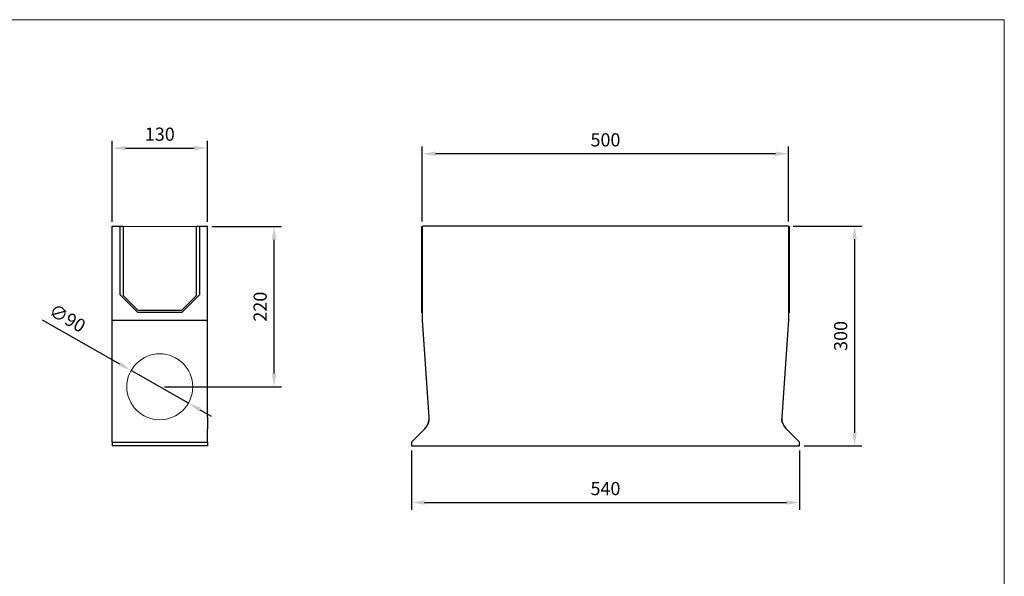
# Model space of a CAD drawing. Units: millimetres. Extents: x 1168 to 3365, y 335 to 1854.
# Drawn here: x 2021 to 3365, y 1094 to 1854 of the extents above; entities that cross this region are included whole.
import ezdxf
from ezdxf.lldxf.tags import DXFTag

# ---------------------------------------------------------------- set-up
doc = ezdxf.new("R2010")
doc.units = ezdxf.units.MM
doc.layers.get('0').update_dxf_attribs({"lineweight": 9})
doc.layers.get('Defpoints').update_dxf_attribs({"lineweight": 9})
doc.layers.add('AEURO100', color=7, linetype='Continuous')
doc.layers.add('PLÁSTICO', color=7, linetype='Continuous')
doc.layers.add('Title_Box', color=7, linetype='Continuous', lineweight=9)
doc.styles.get("Standard").update_dxf_attribs({"font": 'isocpeur.ttf'})
tags = doc.linetypes.add('HIDDEN2', pattern=[0.1875, 0.125, -0.0625]).pattern_tags.tags
tags[6:7] = [DXFTag(74, 4), DXFTag(75, 0), DXFTag(340, '0'), DXFTag(46, 0.0), DXFTag(50, 0.0), DXFTag(44, 0.0), DXFTag(45, 0.0)]
tags[4:5] = [DXFTag(74, 4), DXFTag(75, 0), DXFTag(340, '0'), DXFTag(46, 0.0), DXFTag(50, 0.0), DXFTag(44, 0.0), DXFTag(45, 0.0)]
doc.dimstyles.new('Ulma', dxfattribs={"dimscale": 100, "dimtxt": 0.18, "dimasz": 0.18, "dimexe": 0.1, "dimexo": 0.0625, "dimgap": 0.1, "dimtad": 1, "dimdec": 4, "dimdsep": 46, "dimtxsty": 'Standard', "dimcen": 0.09, "dimclrd": 154, "dimclre": 154, "dimclrt": 154, "dimadec": 1, "dimazin": 2, "dimtfac": 1, "dimtdec": 4, "dimtmove": 0, "dimatfit": 3, "dimfxl": 1, "dimtolj": 1, "dimtzin": 0, "dimarcsym": 0})

# ---------------------------------------------------------------- blocks, each defined once
blk = doc.blocks.new('*D35')
at = {"color": 154, "lineweight": -2}
for p, q in [((2147.1, 1578), (2147.1, 1688.7)), ((2277.1, 1578), (2277.1, 1688.7)), ((2165.1, 1678.7), (2259.1, 1678.7))]:
    blk.add_line(p, q, dxfattribs=at)
at = {"color": 154}
for points in [[(2165.1, 1681.7), (2165.1, 1675.7), (2147.1, 1678.7)], [(2259.1, 1681.7), (2259.1, 1675.7), (2277.1, 1678.7)]]:
    blk.add_solid(points, dxfattribs=at)
at = {"layer": 'Defpoints', "color": 0}
for p in [(2277.1, 1678.7), (2147.1, 1571.7), (2277.1, 1571.7)]:
    blk.add_point(p, dxfattribs=at)
at = {"color": 154, "insert": (2212.1, 1697.7), "char_height": 18, "attachment_point": 5}
blk.add_mtext('\\A1;130', dxfattribs=at)
blk = doc.blocks.new('*D36')
at = {"color": 154, "lineweight": -2}
for p, q in [((2283.3, 1571.7), (2378.1, 1571.7)), ((2368.1, 1370.9), (2368.1, 1553.7)), ((2218.3, 1352.9), (2378.1, 1352.9))]:
    blk.add_line(p, q, dxfattribs=at)
at = {"color": 154}
for points in [[(2365.1, 1553.7), (2371.1, 1553.7), (2368.1, 1571.7)], [(2365.1, 1370.9), (2371.1, 1370.9), (2368.1, 1352.9)]]:
    blk.add_solid(points, dxfattribs=at)
at = {"layer": 'Defpoints', "color": 0}
for p in [(2277.1, 1571.7), (2368.1, 1571.7), (2212.1, 1352.9)]:
    blk.add_point(p, dxfattribs=at)
at = {"color": 154, "insert": (2349.1, 1462.3), "char_height": 18, "attachment_point": 5, "rotation": 90}
blk.add_mtext('\\A1;220', dxfattribs=at)
blk = doc.blocks.new('*D37')
at = {"color": 154, "lineweight": -2}
for p, q in [((2051.5, 1444.5), (2157.3, 1384.2)), ((2251.2, 1330.7), (2173, 1375.2)), ((2266.8, 1321.7), (2282.4, 1312.8))]:
    blk.add_line(p, q, dxfattribs=at)
at = {"color": 154}
for points in [[(2158.8, 1386.8), (2155.9, 1381.5), (2173, 1375.2)], [(2268.3, 1324.3), (2265.3, 1319.1), (2251.2, 1330.7)]]:
    blk.add_solid(points, dxfattribs=at)
at = {"layer": 'Defpoints', "color": 0}
for p in [(2173, 1375.2), (2251.2, 1330.7)]:
    blk.add_point(p, dxfattribs=at)
at = {"color": 154, "insert": (2086, 1446.7), "char_height": 18, "attachment_point": 5, "rotation": 330.3098}
blk.add_mtext('\\A1;∅90', dxfattribs=at)
blk = doc.blocks.new('*D38')
at = {"color": 154, "lineweight": -2}
for p, q in [((2570.5, 1578.6), (2570.5, 1681)), ((3070.5, 1578.6), (3070.5, 1681)), ((3052.5, 1671), (2588.5, 1671))]:
    blk.add_line(p, q, dxfattribs=at)
at = {"color": 154}
for points in [[(2588.5, 1674), (2588.5, 1668), (2570.5, 1671)], [(3052.5, 1674), (3052.5, 1668), (3070.5, 1671)]]:
    blk.add_solid(points, dxfattribs=at)
at = {"layer": 'Defpoints', "color": 0}
for p in [(2570.5, 1671), (2570.5, 1572.3), (3070.5, 1572.3)]:
    blk.add_point(p, dxfattribs=at)
at = {"color": 154, "insert": (2820.5, 1690), "char_height": 18, "attachment_point": 5}
blk.add_mtext('\\A1;500', dxfattribs=at)
blk = doc.blocks.new('*D39')
at = {"color": 154, "lineweight": -2}
for p, q in [((2555.5, 1266.1), (2555.5, 1185)), ((3085.5, 1266.1), (3085.5, 1185)), ((2573.5, 1195), (3067.5, 1195))]:
    blk.add_line(p, q, dxfattribs=at)
at = {"color": 154}
for points in [[(2573.5, 1198), (2573.5, 1192), (2555.5, 1195)], [(3067.5, 1198), (3067.5, 1192), (3085.5, 1195)]]:
    blk.add_solid(points, dxfattribs=at)
at = {"layer": 'Defpoints', "color": 0}
for p in [(2555.5, 1272.3), (3085.5, 1272.3), (3085.5, 1195)]:
    blk.add_point(p, dxfattribs=at)
at = {"color": 154, "insert": (2820.5, 1214), "char_height": 18, "attachment_point": 5}
blk.add_mtext('\\A1;540', dxfattribs=at)
blk = doc.blocks.new('*D40')
at = {"color": 154, "lineweight": -2}
for p, q in [((3076.8, 1572.3), (3170.6, 1572.3)), ((3160.6, 1554.3), (3160.6, 1290.3)), ((3091.8, 1272.3), (3170.6, 1272.3))]:
    blk.add_line(p, q, dxfattribs=at)
at = {"color": 154}
for points in [[(3157.6, 1554.3), (3163.6, 1554.3), (3160.6, 1572.3)], [(3157.6, 1290.3), (3163.6, 1290.3), (3160.6, 1272.3)]]:
    blk.add_solid(points, dxfattribs=at)
at = {"layer": 'Defpoints', "color": 0}
for p in [(3070.5, 1572.3), (3085.5, 1272.3), (3160.6, 1272.3)]:
    blk.add_point(p, dxfattribs=at)
at = {"color": 154, "insert": (3141.6, 1422.3), "char_height": 18, "attachment_point": 5, "rotation": 90}
blk.add_mtext('\\A1;300', dxfattribs=at)

msp = doc.modelspace()

# ---------------------------------------------------------------- linework, layer by layer
for p, q in [((2158.15917, 1571.71395), (2266.15917, 1571.71395)), ((2569.50763, 1571.71395), (2569.50763, 1454.34158)), ((2569.50763, 1571.71395), (2570.50763, 1571.71395)), ((3070.50763, 1571.71395), (3071.50763, 1571.71395)), ((3071.50763, 1571.71395), (3071.50763, 1454.34158)), ((2569.50763, 1454.34158), (2570.50763, 1454.34158)), ((3070.50763, 1454.34158), (3071.50763, 1454.34158))]:
    msp.add_line(p, q)
msp.add_circle((2212.06554, 1352.94671), 45)
at = {"layer": 'AEURO100', "color": 7, "linetype": 'Continuous'}
for p, q in [((2147.06554, 1444.05488), (2147.06554, 1572.34158)), ((2147.06554, 1572.34158), (2162.06554, 1572.34158)), ((2262.06554, 1572.34158), (2277.06554, 1572.34158)), ((2277.06554, 1444.05488), (2277.06554, 1572.34158)), ((3070.50763, 1572.34158), (2570.50763, 1572.34158)), ((2570.50763, 1444.05488), (2570.50763, 1572.34158)), ((3070.50763, 1572.34158), (3070.50763, 1444.05488)), ((2147.06554, 1444.05488), (2277.06554, 1444.05488)), ((2147.06554, 1311.26989), (2147.06554, 1444.05488)), ((2277.06554, 1311.26989), (2277.06554, 1444.05488)), ((2579.71955, 1311.26989), (2570.50763, 1444.05488)), ((3070.50763, 1444.05488), (3061.29572, 1311.26989)), ((2147.06554, 1295.74359), (2147.06554, 1311.26989)), ((2277.06554, 1311.26989), (2277.06554, 1295.74359)), ((2147.06554, 1277.34158), (2147.06554, 1295.74359)), ((2277.06554, 1277.34158), (2277.06554, 1295.74359)), ((2555.50763, 1277.34158), (2573.90964, 1295.74359)), ((3067.10563, 1295.74359), (3085.50763, 1277.34158)), ((2147.06554, 1277.34158), (2147.06554, 1272.34158)), ((2147.06554, 1277.34158), (2277.06554, 1277.34158)), ((2277.06554, 1277.34158), (2277.06554, 1272.34158)), ((2555.50763, 1277.34158), (2555.50763, 1272.34158)), ((3085.50763, 1272.34158), (3085.50763, 1277.34158)), ((2277.06554, 1272.34158), (2147.06554, 1272.34158)), ((2555.50763, 1272.34158), (3085.50763, 1272.34158))]:
    msp.add_line(p, q, dxfattribs=at)
at = {"layer": 'AEURO100', "color": 7, "linetype": 'HIDDEN2', "ltscale": 20}
for p, q in [((2162.06554, 1572.34158), (2162.06554, 1477.71395)), ((2262.06554, 1477.71395), (2262.06554, 1572.34158)), ((2162.06554, 1477.71395), (2182.06554, 1457.71395)), ((2242.06554, 1457.71395), (2262.06554, 1477.71395)), ((2182.06554, 1457.71395), (2242.06554, 1457.71395))]:
    msp.add_line(p, q, dxfattribs=at)
at = {"layer": 'AEURO100', "color": 7, "linetype": 'HIDDEN2'}
for p, q in [((2579.99062, 1307.36253), (2579.71955, 1311.26989)), ((3061.29572, 1311.26989), (3061.02465, 1307.36253))]:
    msp.add_line(p, q, dxfattribs=at)
at = {"layer": 'AEURO100', "color": 7, "linetype": 'Continuous'}
for centre, start, end in [((2559.7675, 1309.88572), 315, 3.9685169), ((3081.24776, 1309.88572), 176.0314831, 225)]:
    msp.add_arc(centre, 20, start, end, dxfattribs=at)
at = {"layer": 'AEURO100', "color": 7, "linetype": 'HIDDEN2'}
for centre, start, end in [((2560.21181, 1310.32985), 314.99223385, 351.56089098), ((3080.80346, 1310.32985), 188.33413338, 225.00776615)]:
    msp.add_arc(centre, 19.99987, start, end, dxfattribs=at)
at = {"layer": 'PLÁSTICO', "color": 7, "linetype": 'Continuous'}
for p, q in [((2158.15917, 1478.34158), (2158.15917, 1571.71395)), ((2266.15917, 1571.71395), (2266.15917, 1478.34158)), ((2182.15917, 1454.34158), (2158.15917, 1478.34158)), ((2266.15917, 1478.34158), (2242.15917, 1454.34158)), ((2242.15917, 1454.34158), (2182.15917, 1454.34158))]:
    msp.add_line(p, q, dxfattribs=at)
at = {"layer": 'Title_Box', "ltscale": 25.4}
for p, q in [((1167.62095, 1853.98574), (3364.96856, 1853.98574)), ((3364.96856, 1853.98574), (3364.96856, 334.54324))]:
    msp.add_line(p, q, dxfattribs=at)
at = {"layer": 'Title_Box'}
msp.add_line((3364.96856, 1853.98574), (3364.96856, 710.42704), dxfattribs=at)

# ---------------------------------------------------------------- dimensions: what is measured, and where the dimension line sits
for base, p1, p2, picture, middle in [((2277.06554, 1678.66057), (2147.06554, 1571.71395), (2277.06554, 1571.71395), '*D35', (2212.06554, 1697.66057)), ((2570.50763, 1670.98338), (3070.50763, 1572.34158), (2570.50763, 1572.34158), '*D38', (2820.50763, 1689.98338))]:
    dim = msp.add_linear_dim(base=base, p1=p1, p2=p2, dimstyle='Ulma')
    dim.commit()
    dim.dimension.update_dxf_attribs({"geometry": picture, "text_midpoint": middle})
dim = msp.add_linear_dim(base=(2368.10188, 1571.71395), p1=(2212.06554, 1352.94671), p2=(2277.06554, 1571.71395), angle=90, text='220', dimstyle='Ulma')
dim.commit()
dim.dimension.update_dxf_attribs({"geometry": '*D36', "text_midpoint": (2349.10188, 1462.33033)})
dim = msp.add_linear_dim(base=(3160.62821, 1272.34158), p1=(3070.50763, 1572.34158), p2=(3085.50763, 1272.34158), angle=90, dimstyle='Ulma')
dim.commit()
dim.dimension.update_dxf_attribs({"geometry": '*D40', "text_midpoint": (3141.62821, 1422.34158)})
dim = msp.add_diameter_dim_2p(p1=(2251.15776, 1330.65774), p2=(2172.97331, 1375.23568), dimstyle='Ulma')
dim.commit()
dim.dimension.update_dxf_attribs({"geometry": '*D37', "text_midpoint": (2076.60399, 1430.18198), "dimtype": 163})
dim = msp.add_linear_dim(base=(3085.50763, 1195.00748), p1=(2555.50763, 1272.34158), p2=(3085.50763, 1272.34158), text='540', dimstyle='Ulma')
dim.commit()
dim.dimension.update_dxf_attribs({"geometry": '*D39', "text_midpoint": (2820.50763, 1214.00748)})

doc.saveas('drawing.dxf')
